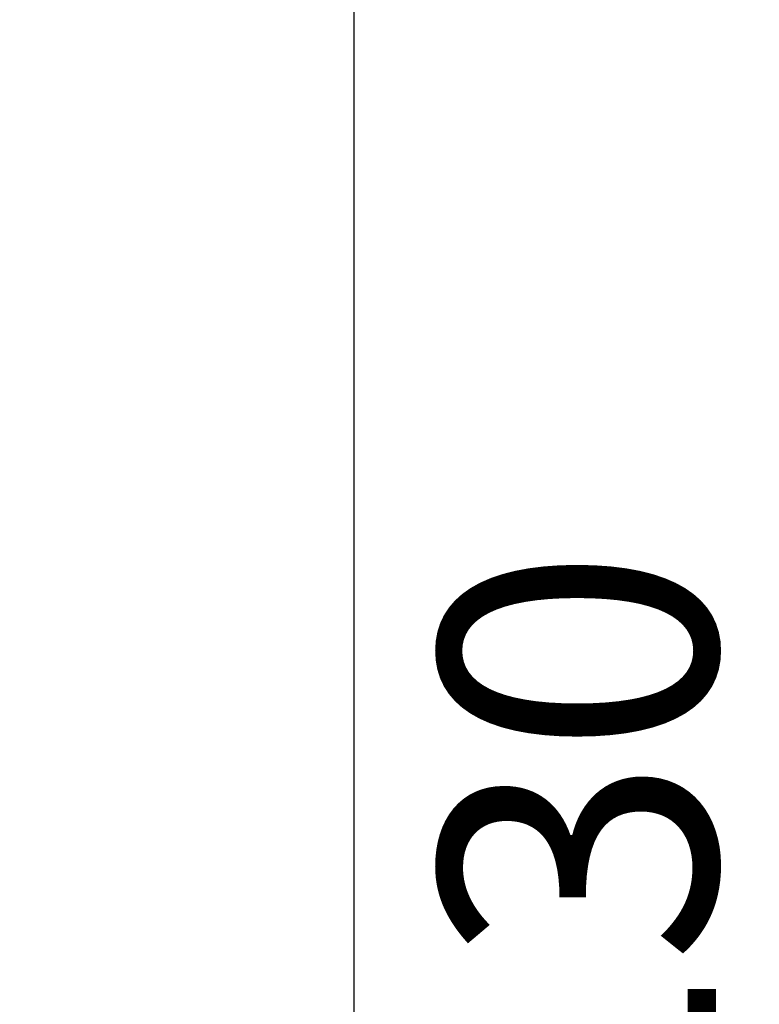
# Model space of a CAD drawing. Units: millimetres. Extents: x -277 to 9307, y 11 to 3444.
# Drawn here: x 9039 to 9307, y 609 to 966 of the extents above; entities that cross this region are included whole.
import ezdxf

# ---------------------------------------------------------------- set-up
doc = ezdxf.new("R2010")
doc.units = ezdxf.units.MM
doc.styles.get("Standard").update_dxf_attribs({"font": 'arial.ttf'})
doc.dimstyles.get("Standard").update_dxf_attribs({"dimtxt": 0.18, "dimasz": 0.18, "dimexe": 0.18, "dimexo": 0.0625, "dimgap": 0.09, "dimtad": 0, "dimtih": 1, "dimtoh": 1, "dimdec": 4, "dimzin": 0, "dimdsep": 46, "dimtxsty": 'Standard', "dimcen": 0.09, "dimadec": 0, "dimazin": 0, "dimtfac": 1, "dimtdec": 4, "dimtofl": 0, "dimtmove": 0, "dimatfit": 3, "dimfxl": 1, "dimtolj": 1, "dimtzin": 0, "dimarcsym": 0})

# ---------------------------------------------------------------- blocks, each defined once
blk = doc.blocks.new('*D18')
at = {"color": 0, "lineweight": -2, "ltscale": 4, "transparency": 16777216}
for p, q in [((8290.2, 3126.94), (8290.2, 3207.12)), ((8410.2, 3206.94), (8970.2, 3206.94)), ((9090.2, 3126.94), (9090.2, 3207.12))]:
    blk.add_line(p, q, dxfattribs=at)
at = {"color": 0, "ltscale": 4, "transparency": 16777216}
for points in [[(8410.2, 3226.94), (8410.2, 3186.94), (8290.2, 3206.94)], [(8970.2, 3226.94), (8970.2, 3186.94), (9090.2, 3206.94)]]:
    blk.add_solid(points, dxfattribs=at)
at = {"layer": 'Defpoints', "color": 0, "ltscale": 4, "transparency": 16777216}
for p in [(9090.2, 3206.94), (8290.2, 516.45), (9090.2, 516.45)]:
    blk.add_point(p, dxfattribs=at)
at = {"color": 0, "ltscale": 4, "transparency": 16777216, "insert": (8690.2, 3338.63), "char_height": 160, "attachment_point": 5}
blk.add_mtext('\\A1;80', dxfattribs=at)
blk = doc.blocks.new('*D21')
at = {"color": 0, "lineweight": -2, "ltscale": 4, "transparency": 16777216}
for p, q in [((9079.88, 1311.08), (9160.06, 1311.08)), ((9159.88, 71.08), (9159.88, 1251.08)), ((9079.88, 11.08), (9160.06, 11.08))]:
    blk.add_line(p, q, dxfattribs=at)
at = {"color": 0, "ltscale": 4, "transparency": 16777216}
for points in [[(9149.88, 1251.08), (9169.88, 1251.08), (9159.88, 1311.08)], [(9149.88, 71.08), (9169.88, 71.08), (9159.88, 11.08)]]:
    blk.add_solid(points, dxfattribs=at)
at = {"layer": 'Defpoints', "color": 0, "ltscale": 4, "transparency": 16777216}
for p in [(9059.7, 1311.08), (9159.88, 1311.08), (9059.7, 11.08)]:
    blk.add_point(p, dxfattribs=at)
at = {"color": 0, "ltscale": 4, "transparency": 16777216, "insert": (9240.97, 661.08), "char_height": 100, "attachment_point": 5, "rotation": 90}
blk.add_mtext('\\A1;130', dxfattribs=at)

msp = doc.modelspace()

# ---------------------------------------------------------------- dimensions: what is measured, and where the dimension line sits
at = {"ltscale": 4}
dim = msp.add_linear_dim(base=(9090.20054, 3206.93587), p1=(8290.20054, 516.44888), p2=(9090.20054, 516.44888), text='80', dimstyle='Standard', override={"dimtxt": 160, "dimasz": 120, "dimgap": 50, "dimtad": 2, "dimtih": 0, "dimtoh": 0, "dimfxl": 80, "dimfxlon": 1}, dxfattribs=at)
dim.commit()
dim.dimension.update_dxf_attribs({"geometry": '*D18', "text_midpoint": (8690.20054, 3338.62755)})
dim = msp.add_linear_dim(base=(9159.8817, 1311.07996), p1=(9059.69717, 11.07996), p2=(9059.69717, 1311.07996), angle=90, text='130', dimstyle='Standard', override={"dimtxt": 100, "dimasz": 60, "dimgap": 30, "dimtad": 2, "dimtih": 0, "dimtoh": 0, "dimfxl": 80, "dimfxlon": 1}, dxfattribs=at)
dim.commit()
dim.dimension.update_dxf_attribs({"geometry": '*D21', "text_midpoint": (9240.9731, 661.07996)})

doc.saveas('drawing.dxf')
